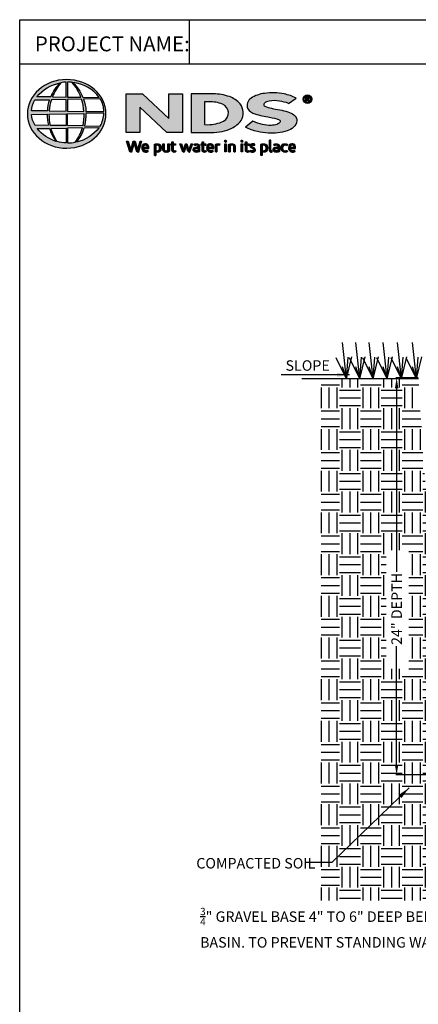
# Model space of a CAD drawing. Units: inches. Extents: x 100 to 324, y -60 to 234.
# Drawn here: x 100 to 176, y 46 to 234 of the extents above; entities that cross this region are included whole.
import ezdxf

# ---------------------------------------------------------------- set-up
doc = ezdxf.new("R2010")
doc.units = ezdxf.units.IN
doc.header["$LTSCALE"] = 10
doc.header["$MEASUREMENT"] = 0
doc.layers.get('0').update_dxf_attribs({"linetype": 'CONTINUOUS'})
doc.layers.get('Defpoints').update_dxf_attribs({"linetype": 'CONTINUOUS'})
for name, color, linetype in [('Border', 13, 'CONTINUOUS'), ('DIMS', 50, 'CONTINUOUS'), ('Hatch', 125, 'CONTINUOUS'), ('Leaders', 50, 'CONTINUOUS'), ('Logo', 7, 'CONTINUOUS'), ('Title Block Text', 7, 'CONTINUOUS')]:
    doc.layers.add(name, color=color, linetype=linetype)
doc.styles.add('588-LOGO$0$CADdetails-NOTES', font='ARIALN.TTF', dxfattribs={"height": 2.38})
doc.styles.add('CADdetails-DIMENSIONS', font='ARIALN.TTF', dxfattribs={"height": 2.38})
doc.styles.get("Standard").update_dxf_attribs({"font": 'arial.ttf', "height": 2})
doc.dimstyles.new('CADdetails-LEADER', dxfattribs={"dimtxt": 2.38, "dimasz": 2.38, "dimexe": 0.5, "dimexo": 1.5, "dimgap": 1, "dimtad": 0, "dimzin": 0, "dimdsep": 46, "dimtxsty": 'CADdetails-DIMENSIONS', "dimcen": 1, "dimclrd": 256, "dimclre": 256, "dimclrt": 256, "dimadec": 0, "dimazin": 0, "dimtfac": 1, "dimtdec": 4, "dimtofl": 0, "dimtmove": 0, "dimatfit": 3, "dimfxl": 1, "dimtolj": 1, "dimtzin": 0, "dimarcsym": 0})
doc.dimstyles.get("Standard").update_dxf_attribs({"dimtxt": 2, "dimasz": 2, "dimexe": 0.18, "dimexo": 0.0625, "dimgap": 0.09, "dimtad": 0, "dimtih": 1, "dimtoh": 1, "dimdec": 4, "dimzin": 0, "dimdsep": 46, "dimtxsty": 'Standard', "dimcen": 0.09, "dimadec": 0, "dimazin": 0, "dimtfac": 1, "dimtdec": 4, "dimtofl": 0, "dimtmove": 0, "dimatfit": 3, "dimfxl": 1, "dimtolj": 1, "dimtzin": 0, "dimarcsym": 0})
pattern_1 = [(45, (92.11882185, 81.22833), (-0.0004176349426, 0.0004176349426), [])]

# ---------------------------------------------------------------- blocks, each defined once
blk = doc.blocks.new('*D2')
at = {"layer": 'Defpoints', "color": 0, "transparency": 16777216}
for p in [(176.42, 165.35), (172.23, 89.45), (192.34, 89.45)]:
    blk.add_point(p, dxfattribs=at)
at = {"layer": 'DIMS', "color": 0, "lineweight": -2, "transparency": 16777216}
for p, q in [((176.35, 165.35), (172.05, 165.35)), ((172.23, 163.35), (172.23, 128.3)), ((172.23, 91.45), (172.23, 114.08)), ((192.28, 89.45), (172.05, 89.45))]:
    blk.add_line(p, q, dxfattribs=at)
at = {"layer": 'DIMS', "color": 0, "transparency": 16777216}
for points in [[(171.89, 163.35), (172.56, 163.35), (172.23, 165.35)], [(171.89, 91.45), (172.56, 91.45), (172.23, 89.45)]]:
    blk.add_solid(points, dxfattribs=at)
at = {"layer": 'DIMS', "color": 0, "transparency": 16777216, "insert": (172.23, 121.19), "char_height": 2, "attachment_point": 5, "rotation": 90}
blk.add_mtext('\\A1;24" DEPTH', dxfattribs=at)

msp = doc.modelspace()

# ---------------------------------------------------------------- hatches: boundary and pattern name
at = {"layer": 'Hatch', "transparency": 33554687}
h = msp.add_hatch(dxfattribs=at)
h.set_pattern_fill('EARTH', color=256, scale=15.9375)
h.set_pattern_definition([(0, (-265.0045, -3.315), (3.984375, 3.984375), [3.984375, -3.984375]), (0, (-265.0045, -1.8207), (3.984375, 3.984375), [3.984375, -3.984375]), (0, (-265.0045, -0.3266), (3.984375, 3.984375), [3.984375, -3.984375]), (90, (-264.5065, 0.1715), (-3.984375, 3.984375), [3.984375, -3.984375]), (90, (-263.0123, 0.1715), (-3.984375, 3.984375), [3.984375, -3.984375]), (90, (-261.5182, 0.1715), (-3.984375, 3.984375), [3.984375, -3.984375])])
edge = h.paths.add_edge_path()
edge.add_spline(control_points=[(248.1326, 161.28643), (248.13135, 161.26253), (248.13007, 161.2381), (248.12752, 161.1894), (248.12623, 161.16491), (248.12235, 161.09091), (248.11973, 161.04085), (248.11169, 160.88744), (248.10609, 160.7806), (248.08837, 160.44251), (248.07531, 160.19333), (248.06021, 159.90506)], knot_values=[0, 0, 0, 0, 0.0625, 0.0625, 0.125, 0.125, 0.25, 0.25, 0.5, 0.5, 1, 1, 1, 1], degree=3, periodic=0)
edge.add_line((248.05555, 159.81615), (248.05513, 159.81523))
edge.add_spline(control_points=[(248.05629, 159.83185), (248.04158, 159.62142), (248.02616, 159.4009), (248.00586, 159.11066), (248.00175, 159.05188), (247.99342, 158.93275), (247.98919, 158.87221), (247.97643, 158.68982), (247.96788, 158.56745), (247.95926, 158.44425)], knot_values=[0, 0, 0, 0, 0.5, 0.5, 0.625, 0.625, 0.75, 0.75, 1, 1, 1, 1], degree=3, periodic=0)
edge.add_line((247.95926, 158.44425), (246.49438, 137.49547))
edge.add_arc((244.45905, 137.6378), 2.0403, 270, 356, ccw=False)
edge.add_line((244.45905, 135.5975), (242.85595, 135.59726))
edge.add_line((242.85595, 135.59726), (242.23151, 135.45205))
edge.add_line((242.23151, 135.45205), (241.58261, 134.87444))
edge.add_line((241.58261, 134.87444), (241.35451, 134.14735))
edge.add_line((241.35451, 134.14735), (239.18387, 92.72909))
edge.add_line((239.18387, 92.72909), (239.1638, 92.34614))
edge.add_arc((236.10754, 92.50631), 3.06045, 270, 357, ccw=False)
edge.add_line((236.10754, 89.44586), (239.43523, 89.42828))
edge.add_line((239.43523, 89.42828), (240.96995, 68.56684))
edge.add_line((240.96995, 68.56684), (183.69277, 68.56684))
edge.add_line((183.69277, 68.56684), (185.53891, 89.42828))
edge.add_line((185.53891, 89.42828), (174.59675, 89.42828))
edge.add_line((174.59675, 89.42828), (174.57015, 165.18188))
edge.add_line((174.57015, 165.18188), (157.76641, 165.18188))
edge.add_line((157.76641, 165.18188), (157.76641, 65.42857))
edge.add_line((157.76641, 65.42857), (268.43815, 65.42857))
edge.add_line((268.43815, 65.42857), (268.43815, 165.18188))
edge.add_line((268.43815, 165.18188), (248.34852, 165.18188))
edge.add_line((248.34852, 165.18188), (248.2944, 164.37368))
edge.add_line((248.2944, 164.37368), (248.1326, 161.28643))
edge = h.paths.add_edge_path(flags=17)
edge.add_spline(control_points=[(176.79359, 158.44425), (176.77639, 158.69024), (176.75965, 158.92962), (176.73514, 159.28006), (176.72706, 159.39558), (176.71147, 159.61854), (176.70391, 159.72671), (176.69656, 159.83185)], knot_values=[0, 0, 0, 0, 0.5, 0.5, 0.75, 0.75, 1, 1, 1, 1], degree=3, periodic=0)
edge.add_arc((177.00728, 159.99454), 0.32712, 194.8039086, 195.8746926)
edge.add_spline(control_points=[(176.69264, 159.90506), (176.67754, 160.19333), (176.66448, 160.44251), (176.64676, 160.7806), (176.64116, 160.88744), (176.63312, 161.04085), (176.6305, 161.09091), (176.62662, 161.16491), (176.62533, 161.1894), (176.62278, 161.2381), (176.6215, 161.26253), (176.62025, 161.28643)], knot_values=[0, 0, 0, 0, 0.5, 0.5, 0.75, 0.75, 0.875, 0.875, 0.9375, 0.9375, 1, 1, 1, 1], degree=3, periodic=0)
edge.add_line((176.62025, 161.28643), (176.4161, 165.18188))
edge.add_line((176.4161, 165.18188), (174.57015, 165.18188))
edge.add_line((174.57015, 165.18188), (174.59675, 89.42828))
edge.add_line((174.59675, 89.42828), (185.53891, 89.42828))
edge.add_line((185.53891, 89.42828), (188.64531, 89.44586))
edge.add_arc((188.64531, 92.50631), 3.06045, 183, 270, ccw=False)
edge.add_line((185.58905, 92.34614), (183.39834, 134.14735))
edge.add_line((183.39834, 134.14735), (183.17517, 134.86644))
edge.add_line((183.17517, 134.86644), (182.66041, 135.37768))
edge.add_line((182.66041, 135.37768), (181.87021, 135.5975))
edge.add_line((181.87021, 135.5975), (180.2938, 135.5975))
edge.add_arc((180.2938, 137.6378), 2.0403, 184, 270, ccw=False)
edge.add_line((178.25847, 137.49547), (176.79359, 158.44425))
h.paths.add_polyline_path([(170.21251, 109.7329), (170.21251, 132.39453), (174.58741, 132.39453), (174.58741, 109.7329)], flags=16)
at = {"layer": 'Logo'}
h = msp.add_hatch(color=256, dxfattribs=at)
edge = h.paths.add_edge_path()
edge.add_ellipse((109.09543, 215.83332), major_axis=(-7.51729, -0.03208), ratio=0.87299745, start_angle=0, end_angle=360, ccw=False)
h.paths.add_polyline_path([(103.01177, 218.49992), (105.82033, 218.51689, 0.102649219), (105.40204, 216.37866), (102.33836, 216.39057, -0.136201498)], flags=16)
h.paths.add_polyline_path([(103.41457, 219.10948, -0.181875067), (107.83181, 221.74237, 0.108844662), (106.04485, 219.08141)], flags=16)
h.paths.add_polyline_path([(102.36012, 215.73369), (105.36874, 215.76839, 0.092645178), (105.64014, 213.64218), (103.07136, 213.6176, -0.127076212)], flags=16)
h.paths.add_polyline_path([(106.17813, 218.52048), (108.9734, 218.57588), (108.97415, 216.34117), (105.75699, 216.3786, -0.082775837)], flags=16)
h.paths.add_polyline_path([(105.76619, 215.77878), (108.9769, 215.84826), (108.97201, 213.60243), (105.98077, 213.61959, -0.045312693)], flags=16)
h.paths.add_polyline_path([(106.35715, 219.08021, -0.080600868), (107.98128, 221.76425, -0.043426052), (109.01679, 221.91503), (108.99008, 219.0373)], flags=16)
h.paths.add_polyline_path([(103.4559, 213.00397), (105.79856, 213.04075, 0.102133187), (107.10154, 210.57758, -0.154253214)], flags=16)
h.paths.add_polyline_path([(106.12971, 213.03973), (108.97471, 213.11523), (108.97398, 210.30912, -0.085515105), (107.29894, 210.54486, -0.098154955)], flags=16)
h.paths.add_polyline_path([(109.27903, 218.57402), (111.93382, 218.61058, -0.065283404), (112.39601, 216.2925), (109.27903, 216.34017)], flags=16)
h.paths.add_polyline_path([(109.27702, 219.03869), (109.26963, 221.91645, -0.079214762), (110.14099, 221.8455, -0.092972522), (111.82603, 219.011)], flags=16)
h.paths.add_polyline_path([(109.24952, 215.85314), (112.39408, 215.89328, -0.052451311), (112.15548, 213.56952), (109.27981, 213.60344)], flags=16)
h.paths.add_polyline_path([(109.28181, 213.12368), (112.11176, 213.18614, -0.097994839), (110.75061, 210.40213, -0.063851886), (109.23384, 210.30728)], flags=16)
h.paths.add_polyline_path([(110.26207, 221.82416, -0.212914814), (115.31662, 218.97625), (112.16174, 219.01846, 0.119060243)], flags=16)
h.paths.add_polyline_path([(112.30755, 218.63688), (115.52511, 218.7083, -0.127470644), (116.22527, 216.25502), (112.75975, 216.29408, 0.096851278)], flags=16)
h.paths.add_polyline_path([(112.75427, 215.9172), (116.19691, 215.95217, -0.129371861), (115.50833, 213.50781), (112.49527, 213.57104, 0.087862465)], flags=16)
h.paths.add_polyline_path([(112.42696, 213.17386), (115.3316, 213.23012, -0.178628079), (110.94952, 210.41379, 0.118411889)], flags=16)
for points in [[(131.28533, 219.67365), (128.63749, 219.67365), (128.63749, 214.94613), (123.5866, 219.67409), (120.45227, 219.67409), (120.45227, 212.25245), (123.1043, 212.25245), (123.1043, 217.13165), (128.25675, 212.25431), (131.28533, 212.25431)], [(152.50348, 213.26095, 0.214368918), (153.15561, 214.49332, 0.243806505), (152.5878, 215.63803, 0.099613837), (151.41814, 216.2078, 0.036870975), (149.85385, 216.58229, 0.010266071), (148.2643, 216.89055, -0.068635262), (147.01601, 217.27368, -0.558448419), (146.89752, 217.81338, -0.159506131), (147.84408, 218.27849, -0.093036142), (149.80335, 218.27065, -0.050749739), (151.55434, 217.8297), (153.01161, 218.83845, 0.069422812), (150.71662, 219.6339, 0.0954759), (146.94639, 219.74472, 0.115399008), (144.38272, 218.82782, 0.368423406), (143.74694, 216.80841, 0.182788962), (145.11583, 215.84631, 0.043797396), (147.91328, 215.19166, -0.051385187), (149.7493, 214.68865, -0.484318981), (149.87366, 214.18837, -0.128153385), (149.29139, 213.80985, -0.076619656), (148.22472, 213.62005, -0.056015898), (146.55838, 213.79905, -0.059845063), (144.73898, 214.42123), (143.28873, 213.27982, 0.046250966), (145.57983, 212.4374, 0.039773056), (147.66735, 212.12465, 0.037943383), (149.48702, 212.18984, 0.042298461), (151.25848, 212.5734, 0.075532296)]]:
    msp.add_hatch(color=256, dxfattribs=at).paths.add_polyline_path(points)
h = msp.add_hatch(color=256, dxfattribs=at)
h.paths.add_polyline_path([(142.47151, 214.55979, 0.313113925), (142.27795, 217.72519, 0.139247042), (140.25751, 219.11709, 0.077470304), (137.14488, 219.66608), (132.88888, 219.66608), (132.88888, 212.25345), (136.83265, 212.25345, 0.110262417), (140.69926, 213.11663, 0.134116821)])
h.paths.add_polyline_path([(135.46151, 218.14975), (136.34032, 218.14975, -0.096784137), (138.92131, 217.68056, -0.628055239), (139.12379, 214.4426, -0.113031231), (136.03868, 213.76375), (135.46146, 213.76762)], flags=16)
h = msp.add_hatch(color=256, dxfattribs=at)
h.paths.add_polyline_path([(154.32636, 218.6463, 1), (155.97349, 218.6463, 1)])
h.paths.add_polyline_path([(155.77209, 218.6463, -1), (154.52777, 218.6463, -1)], flags=16)
h.paths.add_polyline_path([(155.31849, 219.07879, -0.235565009), (155.52763, 218.97446, -0.318930031), (155.50786, 218.67146, -0.20441997), (155.32768, 218.59819), (155.53841, 218.23456), (155.3304, 218.23456), (155.14165, 218.5946), (155.00349, 218.5946), (155.00349, 218.23777), (154.82448, 218.23777), (154.82448, 219.07879)], flags=0)
h.paths.add_polyline_path([(155.00418, 218.92527), (155.27271, 218.92527, -1), (155.27271, 218.7204), (155.00418, 218.7204)], flags=0)
h = msp.add_hatch(dxfattribs=at)
h.set_pattern_fill('ANSI31', color=256, scale=0.004725, style=0)
h.set_pattern_definition(pattern_1)
h.paths.add_polyline_path([(120.87391, 210.63564), (120.54727, 210.63564), (121.12668, 208.73347, 0.309669396), (121.48989, 208.51109), (122.00562, 210.22417), (122.4427, 208.7307, 0.34297944), (122.81667, 208.51747), (123.43645, 210.63782), (123.14905, 210.63782), (122.67571, 208.93569), (122.18212, 210.63411), (121.84286, 210.63411), (121.35055, 208.94617)])
h = msp.add_hatch(dxfattribs=at)
h.set_pattern_fill('ANSI31', color=256, scale=0.004725, style=0)
h.set_pattern_definition(pattern_1)
h.paths.add_polyline_path([(124.81261, 209.50126, 0.150849544), (124.63535, 209.91222, 0.170236814), (124.27789, 210.10166, 0.146748259), (123.88579, 210.05972, 0.158000288), (123.58091, 209.76803, 0.099578099), (123.49793, 209.45003, 0.10730725), (123.51899, 209.05191, 0.140044852), (123.69608, 208.73174, 0.202488493), (124.16008, 208.51415, 0.096918349), (124.70792, 208.61631), (124.6228, 208.82416, -0.092301185), (124.22962, 208.754, -0.244251621), (123.88025, 208.9301, -0.179589732), (123.78975, 209.21521), (124.81261, 209.21521)])
h.paths.add_polyline_path([(123.78983, 209.43286), (123.78983, 209.50928, -0.379832256), (124.14238, 209.86817, -0.403334461), (124.52666, 209.51871), (124.52666, 209.43286)], flags=16)
h = msp.add_hatch(dxfattribs=at)
h.set_pattern_fill('ANSI31', color=256, scale=0.004725, style=0)
h.set_pattern_definition(pattern_1)
h.paths.add_polyline_path([(127.09544, 209.73488, 0.131689792), (126.82961, 210.01087, 0.17306877), (126.34528, 210.102, 0.056006761), (125.88583, 209.99224), (125.88583, 207.84957), (126.16155, 207.84957), (126.16155, 208.56989, 0.167852368), (126.65632, 208.5398, 0.185219081), (127.05874, 208.83401, 0.191963563), (127.19063, 209.30715, 0.141155397)])
h.paths.add_polyline_path([(126.16296, 209.81029, -0.109622307), (126.4261, 209.87263, -0.231579101), (126.78208, 209.6886, -0.179763208), (126.87742, 209.14522, -0.27885572), (126.57927, 208.7801, -0.196410005), (126.16296, 208.80624)], flags=16)
h = msp.add_hatch(dxfattribs=at)
h.set_pattern_fill('ANSI31', color=256, scale=0.004725, style=0)
h.set_pattern_definition(pattern_1)
h.paths.add_polyline_path([(127.75571, 210.07164), (127.48262, 210.07164), (127.48262, 208.97558, 0.286282846), (127.73111, 208.58959, 0.146913546), (128.18018, 208.51778, 0.081134296), (128.75651, 208.67441), (128.73749, 208.82976), (128.73749, 210.07037), (128.4572, 210.07037), (128.4572, 208.83182, -0.045131945), (128.33774, 208.78478, -0.103437494), (128.01677, 208.75946, -0.377372393), (127.75571, 209.05609)])
h = msp.add_hatch(dxfattribs=at)
h.set_pattern_fill('ANSI31', color=256, scale=0.004725, style=0)
h.set_pattern_definition(pattern_1)
h.paths.add_polyline_path([(129.92913, 210.07362), (129.48095, 210.07362), (129.48095, 210.49169), (129.20274, 210.49169), (129.20274, 210.07342), (129.03958, 210.07342), (129.03958, 209.84144), (129.2035, 209.84144), (129.2035, 208.89285, 0.186947084), (129.24717, 208.7037, 0.133688548), (129.41701, 208.54463, 0.134151944), (129.72951, 208.51553, 0.024999585), (130.00502, 208.58603), (129.92284, 208.80752, 0.011678849), (129.75889, 208.75589, -0.05858922), (129.61143, 208.74916, -0.413618843), (129.48194, 208.88774), (129.48194, 209.84169), (129.92913, 209.84169)])
h = msp.add_hatch(dxfattribs=at)
h.set_pattern_fill('ANSI31', color=256, scale=0.004725, style=0)
h.set_pattern_definition(pattern_1)
h.paths.add_polyline_path([(131.06561, 210.0758), (130.75795, 210.0758), (131.23317, 208.72432, 0.169893876), (131.36833, 208.56432, 0.179517638), (131.57434, 208.51973), (131.9621, 209.70498), (132.30484, 208.69657, 0.202336174), (132.41899, 208.57337, 0.111570996), (132.62034, 208.518), (133.1729, 210.07037), (132.88607, 210.07037), (132.49571, 208.89782), (132.10749, 210.0698), (131.84222, 210.0698), (131.44755, 208.88592)])
h = msp.add_hatch(dxfattribs=at)
h.set_pattern_fill('ANSI31', color=256, scale=0.004725, style=0)
h.set_pattern_definition(pattern_1)
h.paths.add_polyline_path([(134.06925, 210.10829, 0.077545373), (133.74354, 210.08383, 0.041881912), (133.45621, 209.98777), (133.54829, 209.76919), (133.72314, 209.83159, -0.109335634), (133.96405, 209.86992, -0.124090409), (134.19656, 209.80284, -0.395391127), (134.23722, 209.59649, -0.186867042), (134.0047, 209.4767, 0.032574435), (133.70867, 209.41321, 0.192345175), (133.36457, 209.19119, 0.206401104), (133.32022, 208.8438, 0.213462238), (133.52906, 208.60539, 0.114819908), (133.86106, 208.51794, 0.075721977), (134.23261, 208.54909, 0.043653932), (134.52875, 208.6299), (134.52875, 208.8027), (134.52875, 209.70597, 0.174831032), (134.4087, 209.96201, 0.163574166)])
h.paths.add_polyline_path([(133.96707, 209.23793, 0.110605608), (134.25856, 209.33121), (134.25856, 208.81425, -0.080603591), (134.01202, 208.75237, -0.111462622), (133.72675, 208.79384, -0.220660787), (133.60785, 208.96055, -0.300670438), (133.70601, 209.15844, -0.118451917)], flags=16)
h = msp.add_hatch(dxfattribs=at)
h.set_pattern_fill('ANSI31', color=256, scale=0.004725, style=0)
h.set_pattern_definition(pattern_1)
h.paths.add_polyline_path([(135.71919, 210.07362), (135.27101, 210.07362), (135.27101, 210.49169), (134.9928, 210.49169), (134.9928, 210.07342), (134.82965, 210.07342), (134.82965, 209.84144), (134.99357, 209.84144), (134.99357, 208.89285, 0.186947084), (135.03724, 208.7037, 0.133688548), (135.20707, 208.54463, 0.134151944), (135.51958, 208.51553, 0.024999585), (135.79509, 208.58603), (135.71291, 208.80752, 0.011678849), (135.54895, 208.75589, -0.05858922), (135.40149, 208.74916, -0.413618843), (135.272, 208.88774), (135.272, 209.84169), (135.71919, 209.84169)])
h = msp.add_hatch(dxfattribs=at)
h.set_pattern_fill('ANSI31', color=256, scale=0.004725, style=0)
h.set_pattern_definition(pattern_1)
h.paths.add_polyline_path([(137.04619, 209.91222, 0.170236814), (136.68873, 210.10166, 0.146748259), (136.29663, 210.05972, 0.158000288), (135.99175, 209.76803, 0.099578099), (135.90876, 209.45003, 0.10730725), (135.92983, 209.05191, 0.140044852), (136.10692, 208.73174, 0.202488493), (136.57092, 208.51415, 0.096918349), (137.11876, 208.61631), (137.03364, 208.82416, -0.092301185), (136.64046, 208.754, -0.244251621), (136.29109, 208.9301, -0.179589732), (136.20059, 209.21521), (137.22344, 209.21521), (137.22344, 209.50126, 0.150849544)])
h.paths.add_polyline_path([(136.55322, 209.86817, -0.403334461), (136.9375, 209.51871), (136.9375, 209.43286), (136.20067, 209.43286), (136.20067, 209.50928, -0.379832256)], flags=16)
h = msp.add_hatch(dxfattribs=at)
h.set_pattern_fill('ANSI31', color=256, scale=0.004725, style=0)
h.set_pattern_definition(pattern_1)
h.paths.add_polyline_path([(137.83614, 209.80479, -0.121370441), (138.0678, 209.85643, -0.055062141), (138.31033, 209.84087), (138.38845, 210.08136, 0.055849004), (138.09533, 210.10697, 0.08541507), (137.83779, 210.05615), (137.54466, 209.94404), (137.56589, 209.77462), (137.56589, 208.55447), (137.83614, 208.55447)])
h = msp.add_hatch(dxfattribs=at)
h.set_pattern_fill('ANSI31', color=256, scale=0.004725, style=0)
h.set_pattern_definition(pattern_1)
h.paths.add_polyline_path([(139.66254, 210.59927, 1), (139.31454, 210.59927, 1)])
h = msp.add_hatch(dxfattribs=at)
h.set_pattern_fill('ANSI31', color=256, scale=0.004725, style=0)
h.set_pattern_definition(pattern_1)
h.paths.add_polyline_path([(139.62888, 210.07356), (139.36387, 210.07356), (139.36387, 208.55616), (139.62888, 208.55616)])
h = msp.add_hatch(dxfattribs=at)
h.set_pattern_fill('ANSI31', color=256, scale=0.004725, style=0)
h.set_pattern_definition(pattern_1)
h.paths.add_polyline_path([(140.35873, 209.78063, -0.039628733), (140.56426, 209.84999, -0.123755496), (140.84986, 209.84999, -0.343792804), (141.05895, 209.58184), (141.05895, 208.55959), (141.33235, 208.55959), (141.33235, 209.65365, 0.198378414), (141.20049, 209.95963, 0.138386402), (140.87009, 210.10202, 0.075952817), (140.47906, 210.07779, 0.053536624), (140.06074, 209.95174), (140.08429, 209.78285), (140.08429, 208.5596), (140.35873, 208.5596)])
h = msp.add_hatch(dxfattribs=at)
h.set_pattern_fill('ANSI31', color=256, scale=0.004725, style=0)
h.set_pattern_definition(pattern_1)
h.paths.add_polyline_path([(142.80093, 210.59927, 1), (142.45293, 210.59927, 1)])
h = msp.add_hatch(dxfattribs=at)
h.set_pattern_fill('ANSI31', color=256, scale=0.004725, style=0)
h.set_pattern_definition(pattern_1)
h.paths.add_polyline_path([(142.76727, 210.07356), (142.50225, 210.07356), (142.50225, 208.55616), (142.76727, 208.55616)])
h = msp.add_hatch(dxfattribs=at)
h.set_pattern_fill('ANSI31', color=256, scale=0.004725, style=0)
h.set_pattern_definition(pattern_1)
h.paths.add_polyline_path([(144.00628, 210.07362), (143.5581, 210.07362), (143.5581, 210.49169), (143.27989, 210.49169), (143.27989, 210.07342), (143.11674, 210.07342), (143.11674, 209.84144), (143.28066, 209.84144), (143.28066, 208.89285, 0.186947084), (143.32433, 208.7037, 0.133688548), (143.49417, 208.54463, 0.134151944), (143.80667, 208.51553, 0.024999585), (144.08218, 208.58603), (144, 208.80752, 0.011678849), (143.83604, 208.75589, -0.05858922), (143.68858, 208.74916, -0.413618843), (143.5591, 208.88774), (143.5591, 209.84169), (144.00628, 209.84169)])
h = msp.add_hatch(dxfattribs=at)
h.set_pattern_fill('ANSI31', color=256, scale=0.004725, style=0)
h.set_pattern_definition(pattern_1)
h.paths.add_polyline_path([(145.11747, 210.02846, 0.01790009), (144.79061, 210.10224, 0.160324745), (144.44207, 210.04948, 0.160458006), (144.23488, 209.85886, 0.299343676), (144.232, 209.5086, 0.154703416), (144.43707, 209.31689, -0.00593904), (144.7324, 209.17253, -0.207203715), (144.88604, 208.99673, -0.334038048), (144.82016, 208.79954, -0.163654571), (144.58557, 208.74786, -0.100107304), (144.25426, 208.82729), (144.16519, 208.60709, 0.061668315), (144.47927, 208.52954, 0.083805215), (144.82329, 208.53267, 0.101462842), (145.08743, 208.67123, 0.164094646), (145.19467, 208.91718, 0.178734054), (145.12286, 209.20811, 0.1376208), (144.82595, 209.41435, -0.040032617), (144.56071, 209.54067, -0.351331026), (144.48214, 209.72282, -0.290043246), (144.63842, 209.86745, -0.106614431), (144.82685, 209.86541, -0.038125439), (145.04119, 209.80321)])
h = msp.add_hatch(dxfattribs=at)
h.set_pattern_fill('ANSI31', color=256, scale=0.004725, style=0)
h.set_pattern_definition(pattern_1)
h.paths.add_polyline_path([(147.4583, 209.73488, 0.131689792), (147.19247, 210.01087, 0.17306877), (146.70814, 210.102, 0.056006761), (146.24869, 209.99224), (146.24869, 207.84957), (146.52441, 207.84957), (146.52441, 208.56989, 0.167852368), (147.01919, 208.5398, 0.185219081), (147.42161, 208.83401, 0.191963563), (147.55349, 209.30715, 0.141155397)])
h.paths.add_polyline_path([(146.52582, 209.81029, -0.109622307), (146.78896, 209.87263, -0.231579101), (147.14494, 209.6886, -0.179763208), (147.24028, 209.14522, -0.27885572), (146.94213, 208.7801, -0.196410005), (146.52582, 208.80624)], flags=16)
h = msp.add_hatch(dxfattribs=at)
h.set_pattern_fill('ANSI31', color=256, scale=0.004725, style=0)
h.set_pattern_definition(pattern_1)
h.paths.add_polyline_path([(148.14396, 210.78077), (147.87393, 210.78077), (147.87393, 208.80166, 0.341167037), (148.09079, 208.52084, 0.136958274), (148.25079, 208.52349), (148.41046, 208.56503), (148.3523, 208.77368), (148.28112, 208.75503, -0.456506371), (148.14396, 208.84891)])
h = msp.add_hatch(dxfattribs=at)
h.set_pattern_fill('ANSI31', color=256, scale=0.004725, style=0)
h.set_pattern_definition(pattern_1)
h.paths.add_polyline_path([(149.81043, 209.70597, 0.174831032), (149.69037, 209.96201, 0.163574166), (149.35092, 210.10829, 0.077545373), (149.02522, 210.08383, 0.041881912), (148.73789, 209.98777), (148.82996, 209.76919), (149.00482, 209.83159, -0.109335634), (149.24573, 209.86992, -0.124090409), (149.47824, 209.80284, -0.395391127), (149.5189, 209.59649, -0.186867042), (149.28638, 209.4767, 0.032574435), (148.99034, 209.41321, 0.192345175), (148.64625, 209.19119, 0.206401104), (148.6019, 208.8438, 0.213462238), (148.81074, 208.60539, 0.114819908), (149.14274, 208.51794, 0.075721977), (149.51428, 208.54909, 0.043653932), (149.81043, 208.6299), (149.81043, 208.8027)])
h.paths.add_polyline_path([(148.98769, 209.15844, -0.118451917), (149.24875, 209.23793, 0.110605608), (149.54024, 209.33121), (149.54024, 208.81425, -0.080603591), (149.2937, 208.75237, -0.111462622), (149.00843, 208.79384, -0.220660787), (148.88953, 208.96055, -0.300670438)], flags=16)
h = msp.add_hatch(dxfattribs=at)
h.set_pattern_fill('ANSI31', color=256, scale=0.004725, style=0)
h.set_pattern_definition(pattern_1)
h.paths.add_polyline_path([(150.47843, 209.02662, -0.169867594), (150.41497, 209.40479, -0.121095273), (150.58843, 209.76406, -0.164637907), (150.93213, 209.87305, -0.089765462), (151.2573, 209.78618), (151.34093, 210.01581, 0.109661433), (150.83927, 210.10805, 0.129872039), (150.43558, 209.98864, 0.177301148), (150.16757, 209.6517, 0.094867716), (150.09966, 209.28051, 0.153728903), (150.21193, 208.89282, 0.196041675), (150.61044, 208.56699, 0.117395165), (151.02246, 208.52719, 0.070347663), (151.33743, 208.61468), (151.25657, 208.82638, -0.036586528), (151.06638, 208.76714, -0.167704812), (150.72686, 208.79036, -0.149714798)])
h = msp.add_hatch(dxfattribs=at)
h.set_pattern_fill('ANSI31', color=256, scale=0.004725, style=0)
h.set_pattern_definition(pattern_1)
h.paths.add_polyline_path([(152.8994, 209.50126, 0.150849544), (152.72215, 209.91222, 0.170236814), (152.36469, 210.10166, 0.146748259), (151.97259, 210.05972, 0.158000288), (151.6677, 209.76803, 0.099578099), (151.58472, 209.45003, 0.10730725), (151.60579, 209.05191, 0.140044852), (151.78288, 208.73174, 0.202488493), (152.24688, 208.51415, 0.096918349), (152.79471, 208.61631), (152.7096, 208.82416, -0.092301185), (152.31642, 208.754, -0.244251621), (151.96705, 208.9301, -0.179589732), (151.87655, 209.21521), (152.8994, 209.21521)])
h.paths.add_polyline_path([(151.87662, 209.43286), (151.87662, 209.50928, -0.379832256), (152.22918, 209.86817, -0.403334461), (152.61346, 209.51871), (152.61346, 209.43286)], flags=16)

# ---------------------------------------------------------------- linework, layer by layer
for p, q in [((162.62624, 165.18188), (161.87738, 172.12542)), ((165.1573, 165.18188), (164.40844, 172.12542)), ((167.73006, 165.18188), (166.9812, 172.12542)), ((170.39371, 165.18188), (169.64485, 172.12542)), ((173.1496, 165.18188), (172.40074, 172.12542)), ((176.01105, 165.18188), (175.26219, 172.12542)), ((162.62624, 165.18188), (160.67552, 169.19053)), ((162.62624, 165.18188), (163.64464, 169.36802)), ((162.62624, 165.18188), (162.95498, 169.32493)), ((165.1573, 165.18188), (163.20658, 169.19053)), ((165.1573, 165.18188), (166.1757, 169.36802)), ((165.1573, 165.18188), (165.48604, 169.32493)), ((167.73006, 165.18188), (165.77934, 169.19053)), ((167.73006, 165.18188), (168.74846, 169.36802)), ((167.73006, 165.18188), (168.0588, 169.32493)), ((170.39371, 165.18188), (168.443, 169.19053)), ((170.39371, 165.18188), (171.41212, 169.36802)), ((170.39371, 165.18188), (170.72245, 169.32493)), ((173.1496, 165.18188), (171.19888, 169.19053)), ((173.1496, 165.18188), (174.16801, 169.36802)), ((173.1496, 165.18188), (173.47834, 169.32493)), ((176.01105, 165.18188), (174.06033, 169.19053)), ((176.01105, 165.18188), (177.02945, 169.36802)), ((176.01105, 165.18188), (176.33979, 169.32493)), ((162.62624, 165.18188), (161.87738, 167.45076)), ((165.1573, 165.18188), (164.40844, 167.45076)), ((167.73006, 165.18188), (166.9812, 167.45076)), ((170.39371, 165.18188), (169.64485, 167.45076)), ((173.1496, 165.18188), (172.40074, 167.45076)), ((176.01105, 165.18188), (175.26219, 167.45076)), ((176.4161, 165.18188), (154.11039, 165.18188))]:
    msp.add_line(p, q)
at = {"layer": 'Border'}
for points in [[(100.1011, -55.55548), (100.1011, 233.83127), (316.1011, 233.83127), (316.1011, -55.55548), (100.1011, -55.55548)], [(132.54844, 233.83127), (132.54844, 225.39211)], [(100.1011, 225.39211), (316.1011, 225.39211)]]:
    msp.add_lwpolyline(points, dxfattribs=at)
at = {"layer": 'Logo'}
for points in [[(106.04485, 219.08141), (103.41457, 219.10948, -0.181875067), (107.83181, 221.74237, 0.108844662), (106.04485, 219.08141, 2.143131766)], [(106.35715, 219.08021), (108.99008, 219.0373), (109.01679, 221.91503, 0.043426052), (107.98128, 221.76425, 0.080600868), (106.35715, 219.08021, -20.661259913)], [(109.26963, 221.91645), (109.27702, 219.03869), (111.82603, 219.011, 0.092972522), (110.14099, 221.8455, 0.079214762), (109.26963, 221.91645, -1.829786442)], [(110.26207, 221.82416, -0.119060243), (112.16174, 219.01846), (115.31662, 218.97625, 0.212914814), (110.26207, 221.82416, 0.70299689)], [(102.33836, 216.39057, -0.136201498), (103.01177, 218.49992), (105.82033, 218.51689, 0.102649219), (105.40204, 216.37866), (102.33836, 216.39057)], [(105.75699, 216.3786), (108.97415, 216.34117), (108.9734, 218.57588), (106.17813, 218.52048, 0.082775837), (105.75699, 216.3786, 1.113343608)], [(109.27903, 218.57402), (109.27903, 216.34017), (112.39601, 216.2925, 0.065283404), (111.93382, 218.61058), (109.27903, 218.57402)], [(112.30755, 218.63688, -0.096851278), (112.75975, 216.29408), (116.22527, 216.25502, 0.127470644), (115.52511, 218.7083), (112.30755, 218.63688)], [(132.88888, 219.66608), (132.88888, 212.25345), (136.83265, 212.25345, 0.110262417), (140.69926, 213.11663, 0.134116821), (142.47151, 214.55979, 0.313113925), (142.27795, 217.72519, 0.139247042), (140.25751, 219.11709, 0.077470304), (137.14488, 219.66608), (132.88888, 219.66608)], [(151.55434, 217.8297), (153.01161, 218.83845, 0.069422812), (150.71662, 219.6339, 0.0954759), (146.94639, 219.74472, 0.115399008), (144.38272, 218.82782, 0.368423406), (143.74694, 216.80841, 0.182788962), (145.11583, 215.84631, 0.043797396), (147.91328, 215.19166, -0.051385187), (149.7493, 214.68865, -0.484318981), (149.87366, 214.18837, -0.128153385), (149.29139, 213.80985, -0.076619656), (148.22472, 213.62005, -0.056015898), (146.55838, 213.79905, -0.059845063), (144.73898, 214.42123), (143.28873, 213.27982)], [(151.55434, 217.8297, 0.050749739), (149.80335, 218.27065, 0.093036142), (147.84408, 218.27849, 0.160084975), (146.89478, 217.8107, 0.554586968), (147.01601, 217.27368, 0.068635262), (148.2643, 216.89055, -0.010266071), (149.85385, 216.58229, -0.036870975), (151.41814, 216.2078, -0.099613837), (152.5878, 215.63803, -0.243806505), (153.15561, 214.49332, -0.214368918), (152.50348, 213.26095, -0.075532296), (151.25848, 212.5734, -0.042298461), (149.48702, 212.18984, -0.037943383), (147.66735, 212.12465, -0.039773056), (145.57983, 212.4374, -0.046250966), (143.28873, 213.27982, -1.50602372)], [(154.82448, 218.23777), (154.82448, 219.07879), (155.31849, 219.07879, -0.235565009), (155.52763, 218.97446, -0.318930031), (155.50786, 218.67146, -0.20441997), (155.32768, 218.59819)], [(155.00418, 218.7204), (155.00418, 218.92527), (155.27271, 218.92527, -1), (155.27271, 218.7204), (155.00418, 218.7204)], [(135.46151, 218.14975), (135.46146, 213.76762), (136.06429, 213.76357, 0.112114841), (139.12379, 214.4426, 0.628055239), (138.92131, 217.68056, 0.096784137), (136.34032, 218.14975), (135.46151, 218.14975)], [(102.36012, 215.73369), (105.36874, 215.76839, 0.092645178), (105.64014, 213.64218), (103.07136, 213.6176, -0.127076212), (102.36012, 215.73369, -1.170861447)], [(105.76619, 215.77878), (108.9769, 215.84826), (108.97201, 213.60243), (105.98077, 213.61959, -0.045312693), (105.76619, 215.77878, -0.722276665)], [(109.24952, 215.85314), (112.39408, 215.89328, -0.052451311), (112.15548, 213.56952), (109.27981, 213.60344), (109.24952, 215.85314)], [(112.49527, 213.57104), (115.50833, 213.50781, 0.129371861), (116.19691, 215.95217), (112.75427, 215.9172, -0.087862465), (112.49527, 213.57104, 1.172859934)], [(103.4559, 213.00397), (105.79856, 213.04075, 0.102133187), (107.10154, 210.57758, -0.154253214), (103.4559, 213.00397, -1.166967067)], [(106.12971, 213.03973), (108.97471, 213.11523), (108.97398, 210.30912, -0.085515105), (107.29894, 210.54486, -0.098154955), (106.12971, 213.03973, 11.520422897)], [(109.28181, 213.12368), (109.23384, 210.30728, 0.063851886), (110.75061, 210.40213, 0.097994839), (112.11176, 213.18614), (109.28181, 213.12368)], [(110.94952, 210.41379, 0.118411889), (112.42696, 213.17386), (115.3316, 213.23012, -0.178628079), (110.94952, 210.41379, -0.47082824)], [(120.54727, 210.63564), (120.87391, 210.63564), (121.35055, 208.94617), (121.84286, 210.63411), (122.18212, 210.63411), (122.67571, 208.93569), (123.14905, 210.63782), (123.43645, 210.63782), (122.81667, 208.51747, -0.34297944), (122.4427, 208.7307), (122.00562, 210.22417), (121.48989, 208.51109, -0.309669396), (121.12668, 208.73347), (120.54727, 210.63564)], [(124.70792, 208.61631), (124.6228, 208.82416, -0.092301185), (124.22962, 208.754, -0.244251621), (123.88025, 208.9301, -0.179589732), (123.78975, 209.21521), (124.81261, 209.21521), (124.81261, 209.50126, 0.150849544), (124.63535, 209.91222, 0.170236814), (124.27789, 210.10166, 0.146748259), (123.88579, 210.05972, 0.158000288), (123.58091, 209.76803, 0.099578099), (123.49793, 209.45003, 0.10730725), (123.51899, 209.05191, 0.140044852), (123.69608, 208.73174, 0.202488493), (124.16008, 208.51415, 0.096918349), (124.70792, 208.61631, 4.318023992)], [(123.78983, 209.43286), (124.52666, 209.43286), (124.52666, 209.51871, 0.403334461), (124.14238, 209.86817, 0.379832256), (123.78983, 209.50928), (123.78983, 209.43286)], [(126.16155, 207.84957), (125.88583, 207.84957), (125.88583, 209.99224, -0.056006761), (126.34528, 210.102, -0.17306877), (126.82961, 210.01087, -0.131689792), (127.09544, 209.73488, -0.141155397), (127.19063, 209.30715, -0.191963563), (127.05874, 208.83401, -0.185219081), (126.65632, 208.5398, -0.167852368), (126.16155, 208.56989), (126.16155, 207.84957)], [(126.16296, 209.81029), (126.16296, 208.80624, 0.196410005), (126.57927, 208.7801, 0.27885572), (126.87742, 209.14522, 0.179763208), (126.78208, 209.6886, 0.231579101), (126.4261, 209.87263, 0.109622307), (126.16296, 209.81029, 1.549083039)], [(127.48262, 210.07164), (127.75571, 210.07164), (127.75571, 209.05609, 0.377372393), (128.01677, 208.75946, 0.103437494), (128.33774, 208.78478, 0.045131945), (128.4572, 208.83182), (128.4572, 210.07037), (128.73749, 210.07037), (128.73749, 208.82976), (128.75651, 208.67441, -0.081134296), (128.18018, 208.51778, -0.146913546), (127.73111, 208.58959, -0.286282846), (127.48262, 208.97558), (127.48262, 210.07164)], [(129.20274, 210.49169), (129.48095, 210.49169), (129.48095, 210.07362), (129.92913, 210.07362), (129.92913, 209.84169), (129.48194, 209.84169), (129.48194, 208.87891, 0.394487364), (129.61143, 208.74916, 0.05858922), (129.75889, 208.75589, -0.011678849), (129.92284, 208.80752), (130.00502, 208.58603, -0.024999585), (129.72951, 208.51553, -0.134151944), (129.41701, 208.54463, -0.133688548), (129.24717, 208.7037, -0.186947084), (129.2035, 208.89285), (129.2035, 209.84144), (129.03958, 209.84144), (129.03958, 210.07342), (129.20274, 210.07342), (129.20274, 210.49169)], [(130.75795, 210.0758), (131.06561, 210.0758), (131.44755, 208.88592), (131.84222, 210.0698), (132.10749, 210.0698), (132.49571, 208.89782), (132.88607, 210.07037), (133.1729, 210.07037), (132.62034, 208.518, -0.111570996), (132.41899, 208.57337, -0.212957408), (132.30201, 208.7049), (131.9621, 209.70498), (131.57434, 208.51973, -0.179517638), (131.36833, 208.56432, -0.169893876), (131.23317, 208.72432), (130.75795, 210.0758)], [(133.54829, 209.76919), (133.45621, 209.98777, -0.041881912), (133.74354, 210.08383, -0.077545373), (134.06925, 210.10829, -0.163574166), (134.4087, 209.96201, -0.174831032), (134.52875, 209.70597), (134.52875, 208.8027), (134.52875, 208.6299, -0.043653932), (134.23261, 208.54909, -0.075721977), (133.86106, 208.51794, -0.114819908), (133.52906, 208.60539, -0.213462238), (133.32022, 208.8438, -0.206401104), (133.36457, 209.19119, -0.192345175), (133.70867, 209.41321, -0.032574435), (134.0047, 209.4767, 0.186867042), (134.23722, 209.59649, 0.395391127), (134.19656, 209.80284, 0.124090409), (133.96405, 209.86992, 0.109335634), (133.72314, 209.83159), (133.54829, 209.76919)], [(134.25856, 209.33121), (134.25856, 208.81425, -0.080603591), (134.01202, 208.75237, -0.111462622), (133.72675, 208.79384, -0.220660787), (133.60785, 208.96055, -0.300670438), (133.70601, 209.15844, -0.118451917), (133.96707, 209.23793, 0.110605608), (134.25856, 209.33121, 2.05482907)], [(134.9928, 210.49169), (135.27101, 210.49169), (135.27101, 210.07362), (135.71919, 210.07362), (135.71919, 209.84169), (135.272, 209.84169), (135.272, 208.87891, 0.394487364), (135.40149, 208.74916, 0.05858922), (135.54895, 208.75589, -0.011678849), (135.71291, 208.80752), (135.79509, 208.58603, -0.024999585), (135.51958, 208.51553, -0.134151944), (135.20707, 208.54463, -0.133688548), (135.03724, 208.7037, -0.186947084), (134.99357, 208.89285), (134.99357, 209.84144), (134.82965, 209.84144), (134.82965, 210.07342), (134.9928, 210.07342), (134.9928, 210.49169)], [(137.11876, 208.61631), (137.03364, 208.82416, -0.092301185), (136.64046, 208.754, -0.244251621), (136.29109, 208.9301, -0.179589732), (136.20059, 209.21521), (137.22344, 209.21521), (137.22344, 209.50126, 0.150849544), (137.04619, 209.91222, 0.170236814), (136.68873, 210.10166, 0.146748259), (136.29663, 210.05972, 0.158000288), (135.99175, 209.76803, 0.099578099), (135.90876, 209.45003, 0.10730725), (135.92983, 209.05191, 0.140044852), (136.10692, 208.73174, 0.202488493), (136.57092, 208.51415, 0.096918349), (137.11876, 208.61631, 4.318023992)], [(136.20067, 209.43286), (136.9375, 209.43286), (136.9375, 209.51871, 0.403334461), (136.55322, 209.86817, 0.379832256), (136.20067, 209.50928), (136.20067, 209.43286)], [(137.56589, 208.55447), (137.56589, 209.77462), (137.54466, 209.94404), (137.83779, 210.05615, -0.08541507), (138.09533, 210.10697, -0.055849004), (138.38845, 210.08136), (138.31033, 209.84087, 0.055062141), (138.0678, 209.85643, 0.121370441), (137.83614, 209.80479), (137.83614, 208.55447), (137.56589, 208.55447)], [(140.35873, 208.5596), (140.08429, 208.5596), (140.08429, 209.78285), (140.06074, 209.95174, -0.053536624), (140.47906, 210.07779, -0.075952817), (140.87009, 210.10202, -0.138386402), (141.20049, 209.95963, -0.198378414), (141.33235, 209.65365), (141.33235, 208.55959), (141.05895, 208.55959), (141.05895, 209.58184, 0.343792804), (140.84986, 209.84999, 0.123755496), (140.56426, 209.84999, 0.039628733), (140.35873, 209.78063), (140.35873, 208.5596)], [(143.27989, 210.49169), (143.5581, 210.49169), (143.5581, 210.07362), (144.00628, 210.07362), (144.00628, 209.84169), (143.5591, 209.84169), (143.5591, 208.87891, 0.394487364), (143.68858, 208.74916, 0.05858922), (143.83604, 208.75589, -0.011678849), (144, 208.80752), (144.08218, 208.58603, -0.024999585), (143.80667, 208.51553, -0.134151944), (143.49417, 208.54463, -0.133688548), (143.32433, 208.7037, -0.186947084), (143.28066, 208.89285), (143.28066, 209.84144), (143.11674, 209.84144), (143.11674, 210.07342), (143.27989, 210.07342), (143.27989, 210.49169)], [(145.04119, 209.80321), (145.11747, 210.02846, 0.01790009), (144.79061, 210.10224, 0.160324745), (144.44207, 210.04948, 0.160458006), (144.23488, 209.85886, 0.299343676), (144.232, 209.5086, 0.154703416), (144.43707, 209.31689, -0.006184468), (144.74453, 209.16642, -0.204630571), (144.88911, 208.9865, -0.316956464), (144.82016, 208.79954, -0.163654571), (144.58557, 208.74786, -0.100107304), (144.25426, 208.82729), (144.16519, 208.60709, 0.061668315), (144.47927, 208.52954, 0.083805215), (144.82329, 208.53267, 0.101462842), (145.08743, 208.67123, 0.164094646), (145.19467, 208.91718, 0.178734054), (145.12286, 209.20811, 0.1376208), (144.82595, 209.41435, -0.040032617), (144.56071, 209.54067, -0.351331026), (144.48214, 209.72282, -0.271160406), (144.62481, 209.86445, -0.11450181), (144.82685, 209.86541, -0.038125439), (145.04119, 209.80321, 6.517165657)], [(146.52441, 207.84957), (146.24869, 207.84957), (146.24869, 209.99224, -0.056006761), (146.70814, 210.102, -0.17306877), (147.19247, 210.01087, -0.131689792), (147.4583, 209.73488, -0.141155397), (147.55349, 209.30715, -0.191963563), (147.42161, 208.83401, -0.185219081), (147.01919, 208.5398, -0.167852368), (146.52441, 208.56989), (146.52441, 207.84957)], [(146.52582, 209.81029), (146.52582, 208.80624, 0.196410005), (146.94213, 208.7801, 0.27885572), (147.24028, 209.14522, 0.179763208), (147.14494, 209.6886, 0.231579101), (146.78896, 209.87263, 0.109622307), (146.52582, 209.81029, 1.549083039)], [(148.14396, 210.78077), (147.87393, 210.78077), (147.87393, 208.80166, 0.341167037), (148.09079, 208.52084, 0.136958274), (148.25079, 208.52349), (148.41046, 208.56503), (148.3523, 208.77368), (148.28112, 208.75503, -0.456506371), (148.14396, 208.84891), (148.14396, 210.78077)], [(148.82996, 209.76919), (148.73789, 209.98777, -0.041881912), (149.02522, 210.08383, -0.077545373), (149.35092, 210.10829, -0.163574166), (149.69037, 209.96201, -0.174831032), (149.81043, 209.70597), (149.81043, 208.8027), (149.81043, 208.6299, -0.043653932), (149.51428, 208.54909, -0.075721977), (149.14274, 208.51794, -0.114819908), (148.81074, 208.60539, -0.213462238), (148.6019, 208.8438, -0.206401104), (148.64625, 209.19119, -0.192345175), (148.99034, 209.41321, -0.032574435), (149.28638, 209.4767, 0.186867042), (149.5189, 209.59649, 0.395391127), (149.47824, 209.80284, 0.124090409), (149.24573, 209.86992, 0.109335634), (149.00482, 209.83159), (148.82996, 209.76919)], [(149.54024, 209.33121), (149.54024, 208.81425, -0.080603591), (149.2937, 208.75237, -0.111462622), (149.00843, 208.79384, -0.220660787), (148.88953, 208.96055, -0.300670438), (148.98769, 209.15844, -0.118451917), (149.24875, 209.23793, 0.110605608), (149.54024, 209.33121, 2.05482907)], [(151.25657, 208.82638), (151.33743, 208.61468, -0.070347663), (151.02246, 208.52719, -0.117395165), (150.61044, 208.56699, -0.196041675), (150.21193, 208.89282, -0.153728903), (150.09966, 209.28051, -0.094867716), (150.16757, 209.6517, -0.177301148), (150.43558, 209.98864, -0.129872039), (150.83927, 210.10805, -0.109661433), (151.34093, 210.01581), (151.2573, 209.78618, 0.089765462), (150.93213, 209.87305, 0.164637907), (150.58843, 209.76406, 0.121095273), (150.41497, 209.40479, 0.169867594), (150.47843, 209.02662, 0.149714798), (150.72686, 208.79036, 0.167704812), (151.06638, 208.76714, 0.036586528), (151.25657, 208.82638, 1.445320902)], [(152.79471, 208.61631), (152.7096, 208.82416, -0.092301185), (152.31642, 208.754, -0.244251621), (151.96705, 208.9301, -0.179589732), (151.87655, 209.21521), (152.8994, 209.21521), (152.8994, 209.50126, 0.150849544), (152.72215, 209.91222, 0.170236814), (152.36469, 210.10166, 0.146748259), (151.97259, 210.05972, 0.158000288), (151.6677, 209.76803, 0.099578099), (151.58472, 209.45003, 0.10730725), (151.60579, 209.05191, 0.140044852), (151.78288, 208.73174, 0.202488493), (152.24688, 208.51415, 0.096918349), (152.79471, 208.61631, 4.318023992)], [(151.87662, 209.43286), (152.61346, 209.43286), (152.61346, 209.51871, 0.403334461), (152.22918, 209.86817, 0.379832256), (151.87662, 209.50928), (151.87662, 209.43286)]]:
    msp.add_lwpolyline(points, format="xyb", dxfattribs=at)
for points in [[(120.45227, 212.25245), (120.45227, 219.67409), (123.5866, 219.67409), (128.63749, 214.94613), (128.63749, 219.67365), (131.28533, 219.67365), (131.28533, 212.25431), (128.25675, 212.25431), (123.1043, 217.13165), (123.1043, 212.25245), (120.45227, 212.25245)], [(155.32768, 218.59819), (155.53841, 218.23456), (155.3304, 218.23456), (155.14165, 218.5946), (155.00349, 218.5946), (155.00349, 218.23777), (154.82448, 218.23777)]]:
    msp.add_lwpolyline(points, dxfattribs=at)
for points in [[(139.36387, 210.07356), (139.62888, 210.07356), (139.62888, 208.55616), (139.36387, 208.55616)], [(142.50225, 210.07356), (142.76727, 210.07356), (142.76727, 208.55616), (142.50225, 208.55616)]]:
    msp.add_lwpolyline(points, close=True, dxfattribs=at)
for centre, radius in [((155.14993, 218.6463), 0.82357), ((155.14993, 218.6463), 0.62216), ((139.48854, 210.59927), 0.174), ((142.62693, 210.59927), 0.174)]:
    msp.add_circle(centre, radius, dxfattribs=at)
at = {"layer": 'Logo', "extrusion": (0, 0, -1)}
msp.add_ellipse((109.09543, 215.83332), major_axis=(-7.51729, -0.03208), ratio=0.87299745, start_param=-1.570796327, end_param=4.71238898, dxfattribs=at)

# ---------------------------------------------------------------- texts
at = {"layer": 'Leaders', "char_height": 2, "attachment_point": 1, "style": 'CADdetails-DIMENSIONS'}
for s, insert, width in [('\\A1;SLOPE', (150.97284, 168.72159), 54.7620213), ('\\A1;COMPACTED SOIL ', (133.89202, 73.57066), 50.7601562), ('\\A1;{\\H0.7x;\\S3/4;}" GRAVEL BASE 4" TO 6" DEEP BELOW BASIN. TO PREVENT STANDING WATER. ', (134.62496, 64.04912), 50.7601562)]:
    msp.add_mtext(s, dxfattribs=dict(at, insert=insert, width=width))
at = {"layer": 'Title Block Text', "style": '588-LOGO$0$CADdetails-NOTES'}
msp.add_text('PROJECT NAME:', height=2.856, dxfattribs=at).set_placement((103.01356, 227.78308))

# ---------------------------------------------------------------- dimensions: what is measured, and where the dimension line sits
at = {"layer": 'DIMS'}
dim = msp.add_linear_dim(base=(172.22684, 89.44586), p1=(176.4161, 165.35254), p2=(192.34334, 89.44586), angle=90, text='24" DEPTH', dimstyle='Standard', dxfattribs=at)
dim.commit()
dim.dimension.update_dxf_attribs({"geometry": '*D2', "text_midpoint": (172.22684, 121.19243), "dimtype": 160, "text_rotation": 90})

# ---------------------------------------------------------------- leaders
at = {"layer": 'Leaders'}
for points in [[(163.2265, 165.95043), (150.14857, 165.95043)], [(174.61007, 86.99743), (159.82709, 72.70085), (154.77791, 72.70085)]]:
    msp.add_leader(points, dimstyle='CADdetails-LEADER', dxfattribs=at)

doc.saveas('drawing.dxf')
